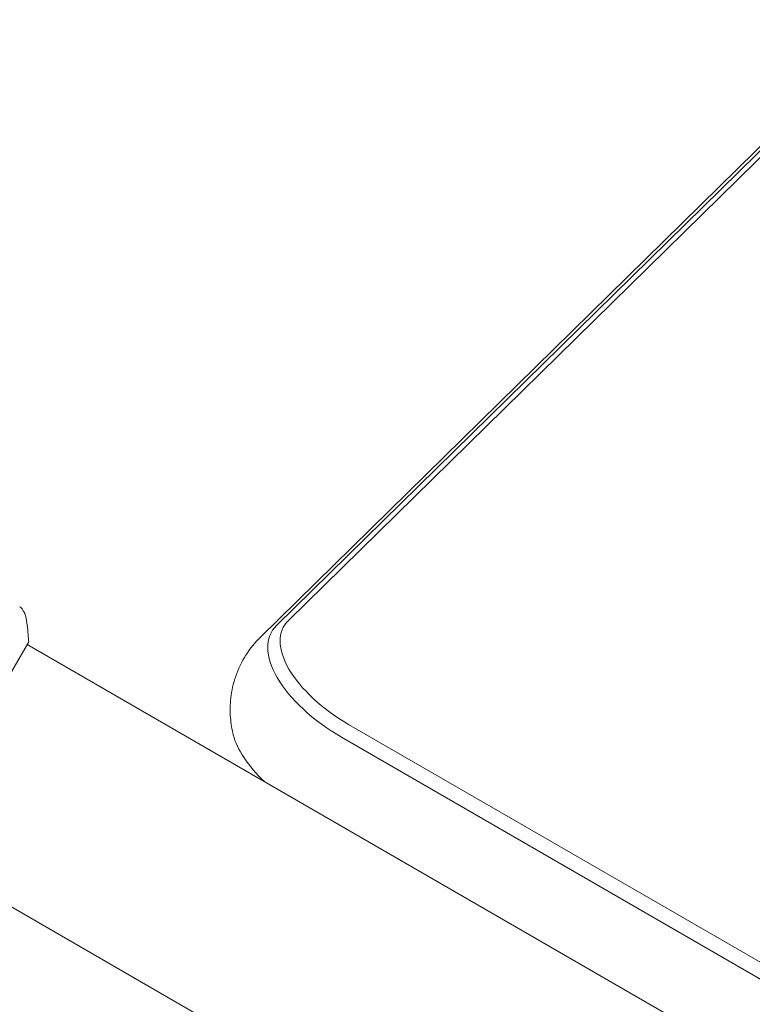
# Model space of a CAD drawing. Units: millimetres. Extents: x -5287 to 3804, y -3305 to 3607.
# Drawn here: x 98 to 217, y -94 to 65 of the extents above; entities that cross this region are included whole.
import ezdxf

# ---------------------------------------------------------------- set-up
doc = ezdxf.new("R2010")
doc.units = ezdxf.units.MM
doc.header["$LTSCALE"] = 20
doc.linetypes.add('HIDDEN', pattern=[9.525, 6.35, -3.175])
doc.layers.add('2d', color=230, linetype='Continuous')
doc.layers.add('EN-Free_Space_Hatch', color=10, linetype='HIDDEN')

msp = doc.modelspace()

# ---------------------------------------------------------------- hatches: boundary and pattern name
at = {"layer": 'EN-Free_Space_Hatch'}
h = msp.add_hatch(dxfattribs=at)
h.set_pattern_fill('ANSI31', color=256, scale=100)
h.set_pattern_definition([(315, (459, 2107), (224.506, 224.506), [])])
edge = h.paths.add_edge_path()
edge.add_line((459, 2107.01), (459, 188.45))
edge.add_arc((468.52, -811.5), 1000, 30, 90.54545, ccw=False)
edge.add_line((1334.55, -311.5), (1490.69, -581.96))
edge.add_line((1490.69, -581.96), (2523.88, -875.68))
edge.add_arc((2250.43, -1837.56), 1000, -15.86955, 74.13045, ccw=False)
edge.add_arc((2250.43, -1837.56), 1000, 254.13045, 344.13045, ccw=False)
edge.add_line((1976.98, -2799.45), (943.8, -2505.73))
edge.add_arc((1490.69, -581.96), 2000, 210, 254.13045, ccw=False)
edge.add_line((-241.36, -1581.96), (-397.51, -1311.5))
edge.add_arc((468.52, -811.5), 1000, 190.3214, 210, ccw=False)
edge.add_arc((-541, 9), 1000, 270, 271.47275, ccw=False)
edge.add_arc((-541, 9), 1000, 180, 270, ccw=False)
edge.add_line((-1541, 9), (-1541, 2107.01))
edge.add_arc((-541, 2107.01), 1000, 90, 180, ccw=False)
edge.add_arc((-541, 2107.01), 1000, 0, 90, ccw=False)

# ---------------------------------------------------------------- linework, layer by layer
at = {"layer": '2d', "lineweight": 0}
for p, q in [((514.01, 334.66), (139.89, -32.47)), ((515.92, 335.45), (141.8, -31.67)), ((137.27, -34.37), (511.4, 332.75)), ((80.32, -68.89), (99.82, -35.11)), ((466.79, -247.56), (99.57, -35.55)), ((819.29, -433.99), (151.54, -48.47)), ((818.11, -436.04), (150.36, -50.51)), ((447.79, -280.47), (80.57, -68.45))]:
    msp.add_line(p, q, dxfattribs=at)
for centre, major_axis, start_param, end_param in [((155.79, -41.1), (-14.72, 8.5), -0.138162, 1.570796), ((154.93, -42.6), (-15.82, 9.13), -0.138162, 1.570796), ((148, -54.6), (14.72, -8.5), -2.69376, -2.00508)]:
    msp.add_ellipse(centre, major_axis=major_axis, ratio=0.5, start_param=start_param, end_param=end_param, dxfattribs=at)
for points, knots in [([(98.37, -29.43), (98.37, -29.43), (98.37, -29.43), (98.37, -29.43), (98.37, -29.43), (98.37, -29.43)], [0.00233076358, 0.00233076358, 0.00233076358, 0.00233076358, 0.00233614505, 0.00233614505, 0.00234726556, 0.00234726556, 0.00234726556, 0.00234726556]), ([(98.37, -29.43), (98.42, -29.48), (98.48, -29.53), (98.61, -29.66), (98.68, -29.73), (98.84, -29.93), (98.93, -30.06), (99.15, -30.41), (99.25, -30.65), (99.36, -31.02), (99.39, -31.15), (99.41, -31.28)], [0, 0, 0, 0, 0.281105, 0.281105, 0.591987, 0.591987, 1.075535, 1.075535, 1.846945, 1.846945, 2.242897, 2.242897, 2.242897, 2.242897]), ([(99.41, -31.28), (99.56, -32.28), (99.69, -33.32), (99.78, -34.61), (99.8, -34.86), (99.82, -35.11)], [0, 0, 0, 0, 3.150023, 3.150023, 3.901435, 3.901435, 3.901435, 3.901435]), ([(132.89, -50.13), (132.68, -49.28), (132.52, -48.36), (132.36, -46.36), (132.37, -45.28), (132.63, -43.03), (132.88, -41.84), (133.69, -39.5), (134.25, -38.34), (135.61, -36.2), (136.41, -35.22), (137.27, -34.37)], [2.9747952, 2.9747952, 2.9747952, 2.9747952, 3.091994, 3.091994, 3.2091928, 3.2091928, 3.3263916, 3.3263916, 3.4435905, 3.4435905, 3.5607893, 3.5607893, 3.5607893, 3.5607893])]:
    msp.add_open_spline(points, degree=3, knots=knots, dxfattribs=at)
msp.add_open_spline([(99.41, -31.28), (99.41, -31.28), (99.41, -31.28), (99.41, -31.28)], degree=3, dxfattribs=at)

doc.saveas('drawing.dxf')
